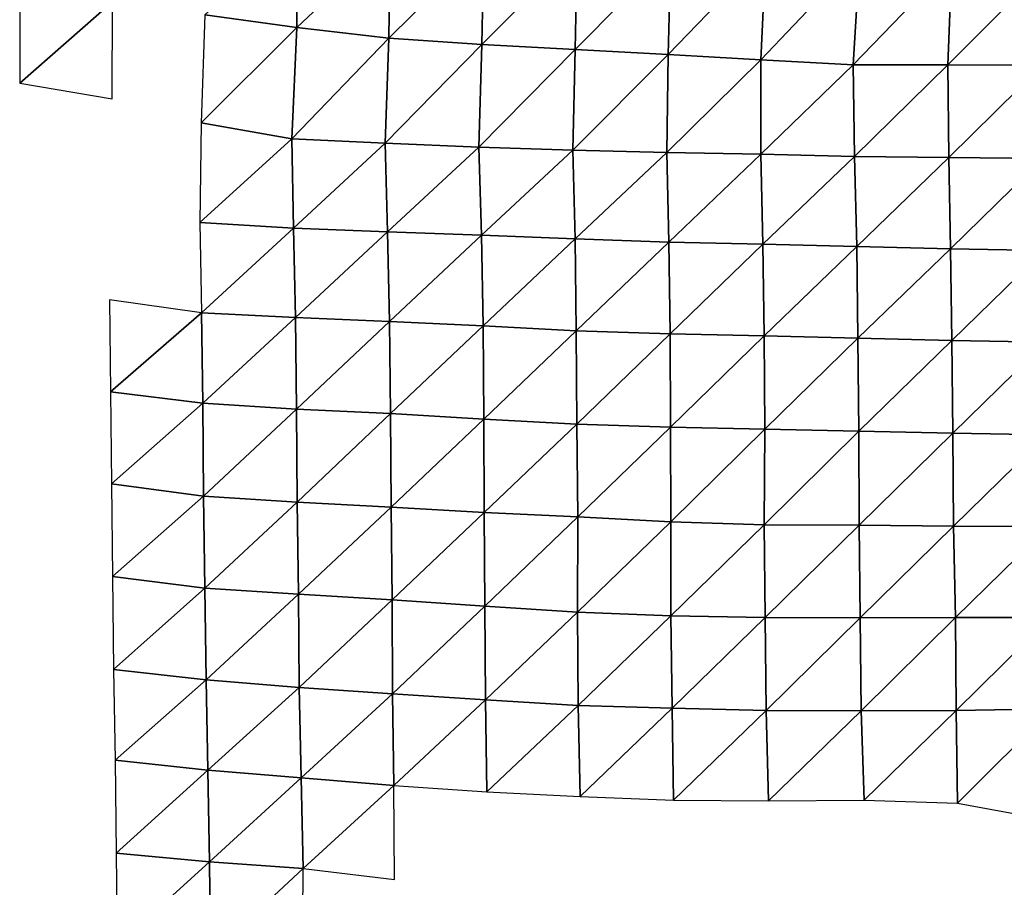
# Model space of a CAD drawing. Units: metres. Extents: x -233 to 276, y -268 to 170.
# Drawn here: x 28 to 56, y 90 to 115 of the extents above; entities that cross this region are included whole.
import ezdxf

# ---------------------------------------------------------------- set-up
doc = ezdxf.new("R2010")
doc.units = ezdxf.units.M

msp = doc.modelspace()

# ---------------------------------------------------------------- linework, layer by layer
at = {"layer": '1'}
for points in [[(35.7018, 117.6142, -1822.5543), (33.0529, 115.2185, -1828.0714), (35.6941, 114.8541, -1822.1129)], [(35.7018, 117.6142, -1822.5543), (35.6941, 114.8541, -1822.1129), (38.3735, 117.3859, -1818.9146)], [(38.3735, 117.3859, -1818.9146), (35.6941, 114.8541, -1822.1129), (38.3362, 114.5447, -1817.0542)], [(38.3735, 117.3859, -1818.9146), (38.3362, 114.5447, -1817.0542), (41.0659, 117.2472, -1816.7089)], [(41.0659, 117.2472, -1816.7089), (38.3362, 114.5447, -1817.0542), (41.0091, 114.3624, -1814.0806)], [(41.0659, 117.2472, -1816.7089), (41.0091, 114.3624, -1814.0806), (43.7495, 117.1023, -1814.4039)], [(43.7495, 117.1023, -1814.4039), (41.0091, 114.3624, -1814.0806), (43.6912, 114.2266, -1811.8683)], [(43.7495, 117.1023, -1814.4039), (43.6912, 114.2266, -1811.8683), (46.443, 116.9996, -1812.7775)], [(46.443, 116.9996, -1812.7775), (43.6912, 114.2266, -1811.8683), (46.3612, 114.0774, -1809.4392)], [(46.443, 116.9996, -1812.7775), (46.3612, 114.0774, -1809.4392), (49.1699, 116.9876, -1812.6031)], [(49.1699, 116.9876, -1812.6031), (46.3612, 114.0774, -1809.4392), (49.0227, 113.9249, -1806.9578)], [(49.1699, 116.9876, -1812.6031), (49.0227, 113.9249, -1806.9578), (51.8718, 116.9204, -1811.5482)], [(51.8718, 116.9204, -1811.5482), (49.0227, 113.9249, -1806.9578), (51.681, 113.7813, -1804.6228)], [(51.8718, 116.9204, -1811.5482), (51.681, 113.7813, -1804.6228), (54.5103, 116.7243, -1808.4314)], [(54.5103, 116.7243, -1808.4314), (51.681, 113.7813, -1804.6228), (54.4008, 113.7807, -1804.6335)], [(54.5103, 116.7243, -1808.4314), (54.4008, 113.7807, -1804.6335), (57.1513, 116.5521, -1805.6993)], [(57.1513, 116.5521, -1805.6993), (54.4008, 113.7807, -1804.6335), (57.1156, 113.7704, -1804.4856)], [(27.733, 116.0087, -1841.0005), (27.7351, 113.2553, -1841.1206), (30.3971, 115.5934, -1834.2048)], [(30.3971, 115.5934, -1834.2048), (27.7351, 113.2553, -1841.1206), (30.3879, 112.8072, -1833.6075)], [(33.0529, 115.2185, -1828.0714), (32.9467, 112.1139, -1821.9807), (35.6941, 114.8541, -1822.1129)], [(35.6941, 114.8541, -1822.1129), (32.9467, 112.1139, -1821.9807), (35.5475, 111.659, -1814.3557)], [(35.6941, 114.8541, -1822.1129), (35.5475, 111.659, -1814.3557), (38.3362, 114.5447, -1817.0542)], [(38.3362, 114.5447, -1817.0542), (35.5475, 111.659, -1814.3557), (38.237, 111.528, -1812.167)], [(38.3362, 114.5447, -1817.0542), (38.237, 111.528, -1812.167), (41.0091, 114.3624, -1814.0806)], [(41.0091, 114.3624, -1814.0806), (38.237, 111.528, -1812.167), (40.9265, 111.4143, -1810.2692)], [(41.0091, 114.3624, -1814.0806), (40.9265, 111.4143, -1810.2692), (43.6912, 114.2266, -1811.8683)], [(43.6912, 114.2266, -1811.8683), (40.9265, 111.4143, -1810.2692), (43.6242, 111.336, -1808.9675)], [(43.6912, 114.2266, -1811.8683), (43.6242, 111.336, -1808.9675), (46.3612, 114.0774, -1809.4392)], [(46.3612, 114.0774, -1809.4392), (43.6242, 111.336, -1808.9675), (46.3195, 111.261, -1807.7219)], [(46.3612, 114.0774, -1809.4392), (46.3195, 111.261, -1807.7219), (49.0227, 113.9249, -1806.9578)], [(49.0227, 113.9249, -1806.9578), (46.3195, 111.261, -1807.7219), (49.0228, 111.2125, -1806.9211)], [(49.0227, 113.9249, -1806.9578), (49.0228, 111.2125, -1806.9211), (51.681, 113.7813, -1804.6228)], [(51.681, 113.7813, -1804.6228), (49.0228, 111.2125, -1806.9211), (51.7185, 111.153, -1805.9392)], [(51.681, 113.7813, -1804.6228), (51.7185, 111.153, -1805.9392), (54.4008, 113.7807, -1804.6335)], [(54.4008, 113.7807, -1804.6335), (51.7185, 111.153, -1805.9392), (54.4256, 111.1225, -1805.4451)], [(54.4008, 113.7807, -1804.6335), (54.4256, 111.1225, -1805.4451), (57.1156, 113.7704, -1804.4856)], [(57.1156, 113.7704, -1804.4856), (54.4256, 111.1225, -1805.4451), (57.1303, 111.0901, -1804.9221)], [(32.9467, 112.1139, -1821.9807), (32.9085, 109.2524, -1819.7726), (35.5475, 111.659, -1814.3557)], [(35.5475, 111.659, -1814.3557), (32.9085, 109.2524, -1819.7726), (35.5989, 109.0934, -1817.0443)], [(35.5475, 111.659, -1814.3557), (35.5989, 109.0934, -1817.0443), (38.237, 111.528, -1812.167)], [(38.237, 111.528, -1812.167), (35.5989, 109.0934, -1817.0443), (38.3002, 108.9877, -1815.2349)], [(38.237, 111.528, -1812.167), (38.3002, 108.9877, -1815.2349), (40.9265, 111.4143, -1810.2692)], [(40.9265, 111.4143, -1810.2692), (38.3002, 108.9877, -1815.2349), (40.9974, 108.8853, -1813.4828)], [(40.9265, 111.4143, -1810.2692), (40.9974, 108.8853, -1813.4828), (43.6242, 111.336, -1808.9675)], [(43.6242, 111.336, -1808.9675), (40.9974, 108.8853, -1813.4828), (43.6915, 108.7882, -1811.8219)], [(43.6242, 111.336, -1808.9675), (43.6915, 108.7882, -1811.8219), (46.3195, 111.261, -1807.7219)], [(46.3195, 111.261, -1807.7219), (43.6915, 108.7882, -1811.8219), (46.3807, 108.6908, -1810.1582)], [(46.3195, 111.261, -1807.7219), (46.3807, 108.6908, -1810.1582), (49.0228, 111.2125, -1806.9211)], [(49.0228, 111.2125, -1806.9211), (46.3807, 108.6908, -1810.1582), (49.0806, 108.6279, -1809.0897)], [(49.0228, 111.2125, -1806.9211), (49.0806, 108.6279, -1809.0897), (51.7185, 111.153, -1805.9392)], [(51.7185, 111.153, -1805.9392), (49.0806, 108.6279, -1809.0897), (51.779, 108.5687, -1808.0857)], [(51.7185, 111.153, -1805.9392), (51.779, 108.5687, -1808.0857), (54.4256, 111.1225, -1805.4451)], [(54.4256, 111.1225, -1805.4451), (51.779, 108.5687, -1808.0857), (54.4706, 108.5016, -1806.9479)], [(54.4256, 111.1225, -1805.4451), (54.4706, 108.5016, -1806.9479), (57.1303, 111.0901, -1804.9221)], [(57.1303, 111.0901, -1804.9221), (54.4706, 108.5016, -1806.9479), (57.1674, 108.4509, -1806.0938)], [(32.9085, 109.2524, -1819.7726), (32.9519, 106.6617, -1822.2357), (35.5989, 109.0934, -1817.0443)], [(35.5989, 109.0934, -1817.0443), (32.9519, 106.6617, -1822.2357), (35.6531, 106.5277, -1819.8776)], [(35.5989, 109.0934, -1817.0443), (35.6531, 106.5277, -1819.8776), (38.3002, 108.9877, -1815.2349)], [(38.3002, 108.9877, -1815.2349), (35.6531, 106.5277, -1819.8776), (38.3544, 106.4134, -1817.8663)], [(38.3002, 108.9877, -1815.2349), (38.3544, 106.4134, -1817.8663), (40.9974, 108.8853, -1813.4828)], [(40.9974, 108.8853, -1813.4828), (38.3544, 106.4134, -1817.8663), (41.0431, 106.2816, -1815.5483)], [(40.9974, 108.8853, -1813.4828), (41.0431, 106.2816, -1815.5483), (43.6915, 108.7882, -1811.8219)], [(43.6915, 108.7882, -1811.8219), (41.0431, 106.2816, -1815.5483), (43.7229, 106.1445, -1813.1383)], [(43.6915, 108.7882, -1811.8219), (43.7229, 106.1445, -1813.1383), (46.3807, 108.6908, -1810.1582)], [(46.3807, 108.6908, -1810.1582), (43.7229, 106.1445, -1813.1383), (46.4159, 106.054, -1811.5529)], [(46.3807, 108.6908, -1810.1582), (46.4159, 106.054, -1811.5529), (49.0806, 108.6279, -1809.0897)], [(49.0806, 108.6279, -1809.0897), (46.4159, 106.054, -1811.5529), (49.1183, 105.9936, -1810.4978)], [(49.0806, 108.6279, -1809.0897), (49.1183, 105.9936, -1810.4978), (51.779, 108.5687, -1808.0857)], [(51.779, 108.5687, -1808.0857), (49.1183, 105.9936, -1810.4978), (51.8154, 105.9288, -1809.3661)], [(51.779, 108.5687, -1808.0857), (51.8154, 105.9288, -1809.3661), (54.4706, 108.5016, -1806.9479)], [(54.4706, 108.5016, -1806.9479), (51.8154, 105.9288, -1809.3661), (54.5106, 105.8668, -1808.2869)], [(54.4706, 108.5016, -1806.9479), (54.5106, 105.8668, -1808.2869), (57.1674, 108.4509, -1806.0938)], [(57.1674, 108.4509, -1806.0938), (54.5106, 105.8668, -1808.2869), (57.2081, 105.815, -1807.3894)], [(30.3096, 107.0278, -1828.6901), (30.3403, 104.3889, -1830.5875), (32.9519, 106.6617, -1822.2357)], [(32.9519, 106.6617, -1822.2357), (30.3403, 104.3889, -1830.5875), (32.9938, 104.0588, -1824.6133)], [(32.9519, 106.6617, -1822.2357), (32.9938, 104.0588, -1824.6133), (35.6531, 106.5277, -1819.8776)], [(35.6531, 106.5277, -1819.8776), (32.9938, 104.0588, -1824.6133), (35.6848, 103.8885, -1821.5342)], [(35.6531, 106.5277, -1819.8776), (35.6848, 103.8885, -1821.5342), (38.3544, 106.4134, -1817.8663)], [(38.3544, 106.4134, -1817.8663), (35.6848, 103.8885, -1821.5342), (38.383, 103.762, -1819.2472)], [(38.3544, 106.4134, -1817.8663), (38.383, 103.762, -1819.2472), (41.0431, 106.2816, -1815.5483)], [(41.0431, 106.2816, -1815.5483), (38.383, 103.762, -1819.2472), (41.0631, 103.6069, -1816.4454)], [(41.0431, 106.2816, -1815.5483), (41.0631, 103.6069, -1816.4454), (43.7229, 106.1445, -1813.1383)], [(43.7229, 106.1445, -1813.1383), (41.0631, 103.6069, -1816.4454), (43.7368, 103.4559, -1813.7184)], [(43.7229, 106.1445, -1813.1383), (43.7368, 103.4559, -1813.7184), (46.4159, 106.054, -1811.5529)], [(46.4159, 106.054, -1811.5529), (43.7368, 103.4559, -1813.7184), (46.4318, 103.37, -1812.1714)], [(46.4159, 106.054, -1811.5529), (46.4318, 103.37, -1812.1714), (49.1183, 105.9936, -1810.4978)], [(49.1183, 105.9936, -1810.4978), (46.4318, 103.37, -1812.1714), (49.1378, 103.3168, -1811.2169)], [(49.1183, 105.9936, -1810.4978), (49.1378, 103.3168, -1811.2169), (51.8154, 105.9288, -1809.3661)], [(51.8154, 105.9288, -1809.3661), (49.1378, 103.3168, -1811.2169), (51.8374, 103.2566, -1810.1373)], [(51.8154, 105.9288, -1809.3661), (51.8374, 103.2566, -1810.1373), (54.5106, 105.8668, -1808.2869)], [(54.5106, 105.8668, -1808.2869), (51.8374, 103.2566, -1810.1373), (54.539, 103.206, -1809.2328)], [(54.5106, 105.8668, -1808.2869), (54.539, 103.206, -1809.2328), (57.2081, 105.815, -1807.3894)], [(57.2081, 105.815, -1807.3894), (54.539, 103.206, -1809.2328), (57.2376, 103.1549, -1808.3226)], [(30.3403, 104.3889, -1830.5875), (30.3724, 101.7494, -1832.5819), (32.9938, 104.0588, -1824.6133)], [(32.9938, 104.0588, -1824.6133), (30.3724, 101.7494, -1832.5819), (33.0155, 101.3872, -1825.8474)], [(32.9938, 104.0588, -1824.6133), (33.0155, 101.3872, -1825.8474), (35.6848, 103.8885, -1821.5342)], [(35.6848, 103.8885, -1821.5342), (33.0155, 101.3872, -1825.8474), (35.7078, 101.2199, -1822.7389)], [(35.6848, 103.8885, -1821.5342), (35.7078, 101.2199, -1822.7389), (38.383, 103.762, -1819.2472)], [(38.383, 103.762, -1819.2472), (35.7078, 101.2199, -1822.7389), (38.4005, 101.0775, -1820.0946)], [(38.383, 103.762, -1819.2472), (38.4005, 101.0775, -1820.0946), (41.0631, 103.6069, -1816.4454)], [(41.0631, 103.6069, -1816.4454), (38.4005, 101.0775, -1820.0946), (41.0804, 100.9228, -1817.2214)], [(41.0631, 103.6069, -1816.4454), (41.0804, 100.9228, -1817.2214), (43.7368, 103.4559, -1813.7184)], [(43.7368, 103.4559, -1813.7184), (41.0804, 100.9228, -1817.2214), (43.7635, 100.7947, -1814.8431)], [(43.7368, 103.4559, -1813.7184), (43.7635, 100.7947, -1814.8431), (46.4318, 103.37, -1812.1714)], [(46.4318, 103.37, -1812.1714), (43.7635, 100.7947, -1814.8431), (46.4351, 100.6569, -1812.2875)], [(46.4318, 103.37, -1812.1714), (46.4351, 100.6569, -1812.2875), (49.1378, 103.3168, -1811.2169)], [(49.1378, 103.3168, -1811.2169), (46.4351, 100.6569, -1812.2875), (49.1241, 100.5699, -1810.6765)], [(49.1378, 103.3168, -1811.2169), (49.1241, 100.5699, -1810.6765), (51.8374, 103.2566, -1810.1373)], [(51.8374, 103.2566, -1810.1373), (49.1241, 100.5699, -1810.6765), (51.845, 100.554, -1810.3896)], [(51.8374, 103.2566, -1810.1373), (51.845, 100.554, -1810.3896), (54.539, 103.206, -1809.2328)], [(54.539, 103.206, -1809.2328), (51.845, 100.554, -1810.3896), (54.5619, 100.5323, -1809.9966)], [(54.539, 103.206, -1809.2328), (54.5619, 100.5323, -1809.9966), (57.2376, 103.1549, -1808.3226)], [(57.2376, 103.1549, -1808.3226), (54.5619, 100.5323, -1809.9966), (57.2843, 100.5223, -1809.8215)], [(30.3724, 101.7494, -1832.5819), (30.3981, 99.0832, -1834.1814), (33.0155, 101.3872, -1825.8474)], [(33.0155, 101.3872, -1825.8474), (30.3981, 99.0832, -1834.1814), (33.0507, 98.752, -1827.8514)], [(33.0155, 101.3872, -1825.8474), (33.0507, 98.752, -1827.8514), (35.7078, 101.2199, -1822.7389)], [(35.7078, 101.2199, -1822.7389), (33.0507, 98.752, -1827.8514), (35.7399, 98.5727, -1824.4258)], [(35.7078, 101.2199, -1822.7389), (35.7399, 98.5727, -1824.4258), (38.4005, 101.0775, -1820.0946)], [(38.4005, 101.0775, -1820.0946), (35.7399, 98.5727, -1824.4258), (38.4288, 98.4182, -1821.4744)], [(38.4005, 101.0775, -1820.0946), (38.4288, 98.4182, -1821.4744), (41.0804, 100.9228, -1817.2214)], [(41.0804, 100.9228, -1817.2214), (38.4288, 98.4182, -1821.4744), (41.0976, 98.2363, -1817.9999)], [(41.0804, 100.9228, -1817.2214), (41.0976, 98.2363, -1817.9999), (43.7635, 100.7947, -1814.8431)], [(43.7635, 100.7947, -1814.8431), (41.0976, 98.2363, -1817.9999), (43.7576, 98.0573, -1814.5817)], [(43.7635, 100.7947, -1814.8431), (43.7576, 98.0573, -1814.5817), (46.4351, 100.6569, -1812.2875)], [(46.4351, 100.6569, -1812.2875), (43.7576, 98.0573, -1814.5817), (46.4422, 97.9514, -1812.5614)], [(46.4351, 100.6569, -1812.2875), (46.4422, 97.9514, -1812.5614), (49.1241, 100.5699, -1810.6765)], [(49.1241, 100.5699, -1810.6765), (46.4422, 97.9514, -1812.5614), (49.1528, 97.9091, -1811.7577)], [(49.1241, 100.5699, -1810.6765), (49.1528, 97.9091, -1811.7577), (51.845, 100.554, -1810.3896)], [(51.845, 100.554, -1810.3896), (49.1528, 97.9091, -1811.7577), (51.8766, 97.8959, -1811.5123)], [(51.845, 100.554, -1810.3896), (51.8766, 97.8959, -1811.5123), (54.5619, 100.5323, -1809.9966)], [(54.5619, 100.5323, -1809.9966), (51.8766, 97.8959, -1811.5123), (54.6151, 97.9107, -1811.8031)], [(54.5619, 100.5323, -1809.9966), (54.6151, 97.9107, -1811.8031), (57.2843, 100.5223, -1809.8215)], [(57.2843, 100.5223, -1809.8215), (54.6151, 97.9107, -1811.8031), (57.344, 97.9074, -1811.7501)], [(30.3981, 99.0832, -1834.1814), (30.4252, 96.417, -1835.8778), (33.0507, 98.752, -1827.8514)], [(33.0507, 98.752, -1827.8514), (30.4252, 96.417, -1835.8778), (33.0858, 96.1108, -1829.8586)], [(33.0507, 98.752, -1827.8514), (33.0858, 96.1108, -1829.8586), (35.7399, 98.5727, -1824.4258)], [(35.7399, 98.5727, -1824.4258), (33.0858, 96.1108, -1829.8586), (35.7615, 95.8926, -1825.567)], [(35.7399, 98.5727, -1824.4258), (35.7615, 95.8926, -1825.567), (38.4288, 98.4182, -1821.4744)], [(38.4288, 98.4182, -1821.4744), (35.7615, 95.8926, -1825.567), (38.4405, 95.7135, -1822.045)], [(38.4288, 98.4182, -1821.4744), (38.4405, 95.7135, -1822.045), (41.0976, 98.2363, -1817.9999)], [(41.0976, 98.2363, -1817.9999), (38.4405, 95.7135, -1822.045), (41.1115, 95.5399, -1818.6328)], [(41.0976, 98.2363, -1817.9999), (41.1115, 95.5399, -1818.6328), (43.7576, 98.0573, -1814.5817)], [(43.7576, 98.0573, -1814.5817), (41.1115, 95.5399, -1818.6328), (43.7786, 95.3792, -1815.4762)], [(43.7576, 98.0573, -1814.5817), (43.7786, 95.3792, -1815.4762), (46.4422, 97.9514, -1812.5614)], [(46.4422, 97.9514, -1812.5614), (43.7786, 95.3792, -1815.4762), (46.4786, 95.3052, -1814.0221)], [(46.4422, 97.9514, -1812.5614), (46.4786, 95.3052, -1814.0221), (49.1528, 97.9091, -1811.7577)], [(49.1528, 97.9091, -1811.7577), (46.4786, 95.3052, -1814.0221), (49.1769, 95.236, -1812.6644)], [(49.1528, 97.9091, -1811.7577), (49.1769, 95.236, -1812.6644), (51.8766, 97.8959, -1811.5123)], [(51.8766, 97.8959, -1811.5123), (49.1769, 95.236, -1812.6644), (51.9053, 95.2293, -1812.5381)], [(51.8766, 97.8959, -1811.5123), (51.9053, 95.2293, -1812.5381), (54.6151, 97.9107, -1811.8031)], [(54.6151, 97.9107, -1811.8031), (51.9053, 95.2293, -1812.5381), (54.6387, 95.2319, -1812.5941)], [(54.6151, 97.9107, -1811.8031), (54.6387, 95.2319, -1812.5941), (57.344, 97.9074, -1811.7501)], [(57.344, 97.9074, -1811.7501), (54.6387, 95.2319, -1812.5941), (57.3986, 95.2784, -1813.5157)], [(30.4252, 96.417, -1835.8778), (30.4726, 93.808, -1838.839), (33.0858, 96.1108, -1829.8586)], [(33.0858, 96.1108, -1829.8586), (30.4726, 93.808, -1838.839), (33.141, 93.5206, -1833.0197)], [(33.0858, 96.1108, -1829.8586), (33.141, 93.5206, -1833.0197), (35.7615, 95.8926, -1825.567)], [(35.7615, 95.8926, -1825.567), (33.141, 93.5206, -1833.0197), (35.8181, 93.3001, -1828.5536)], [(35.7615, 95.8926, -1825.567), (35.8181, 93.3001, -1828.5536), (38.4405, 95.7135, -1822.045)], [(38.4405, 95.7135, -1822.045), (35.8181, 93.3001, -1828.5536), (38.4821, 93.0795, -1824.0864)], [(38.4405, 95.7135, -1822.045), (38.4821, 93.0795, -1824.0864), (41.1115, 95.5399, -1818.6328)], [(41.1115, 95.5399, -1818.6328), (38.4821, 93.0795, -1824.0864), (41.1493, 92.8955, -1820.3617)], [(41.1115, 95.5399, -1818.6328), (41.1493, 92.8955, -1820.3617), (43.7786, 95.3792, -1815.4762)], [(43.7786, 95.3792, -1815.4762), (41.1493, 92.8955, -1820.3617), (43.8309, 92.7648, -1817.7151)], [(43.7786, 95.3792, -1815.4762), (43.8309, 92.7648, -1817.7151), (46.4786, 95.3052, -1814.0221)], [(46.4786, 95.3052, -1814.0221), (43.8309, 92.7648, -1817.7151), (46.5151, 92.6548, -1815.4895)], [(46.4786, 95.3052, -1814.0221), (46.5151, 92.6548, -1815.4895), (49.1769, 95.236, -1812.6644)], [(49.1769, 95.236, -1812.6644), (46.5151, 92.6548, -1815.4895), (49.2423, 92.6379, -1815.1488)], [(49.1769, 95.236, -1812.6644), (49.2423, 92.6379, -1815.1488), (51.9053, 95.2293, -1812.5381)], [(51.9053, 95.2293, -1812.5381), (49.2423, 92.6379, -1815.1488), (51.9916, 92.6623, -1815.6426)], [(51.9053, 95.2293, -1812.5381), (51.9916, 92.6623, -1815.6426), (54.6387, 95.2319, -1812.5941)], [(54.6387, 95.2319, -1812.5941), (51.9916, 92.6623, -1815.6426), (54.6757, 92.5738, -1813.8564)], [(54.6387, 95.2319, -1812.5941), (54.6757, 92.5738, -1813.8564), (57.3986, 95.2784, -1813.5157)], [(57.3986, 95.2784, -1813.5157), (54.6757, 92.5738, -1813.8564), (57.1303, 92.1236, -1804.7511)], [(30.4726, 93.808, -1838.839), (30.5003, 91.1318, -1840.5811), (33.141, 93.5206, -1833.0197)], [(33.141, 93.5206, -1833.0197), (30.5003, 91.1318, -1840.5811), (33.1833, 90.8858, -1835.4452)], [(33.141, 93.5206, -1833.0197), (33.1833, 90.8858, -1835.4452), (35.8181, 93.3001, -1828.5536)], [(35.8181, 93.3001, -1828.5536), (33.1833, 90.8858, -1835.4452), (35.8751, 90.7002, -1831.5704)], [(35.8181, 93.3001, -1828.5536), (35.8751, 90.7002, -1831.5704), (38.4821, 93.0795, -1824.0864)], [(38.4821, 93.0795, -1824.0864), (35.8751, 90.7002, -1831.5704), (38.4971, 90.377, -1824.8275)], [(30.5003, 91.1318, -1840.5811), (30.5345, 88.4692, -1842.7283), (33.1833, 90.8858, -1835.4452)], [(33.1833, 90.8858, -1835.4452), (30.5345, 88.4692, -1842.7283), (33.2133, 88.2114, -1837.1788)], [(33.1833, 90.8858, -1835.4452), (33.2133, 88.2114, -1837.1788), (35.8751, 90.7002, -1831.5704)], [(35.8751, 90.7002, -1831.5704), (33.2133, 88.2114, -1837.1788), (35.8605, 87.916, -1830.8196)]]:
    msp.add_3dface(points, dxfattribs=at)

doc.saveas('drawing.dxf')
